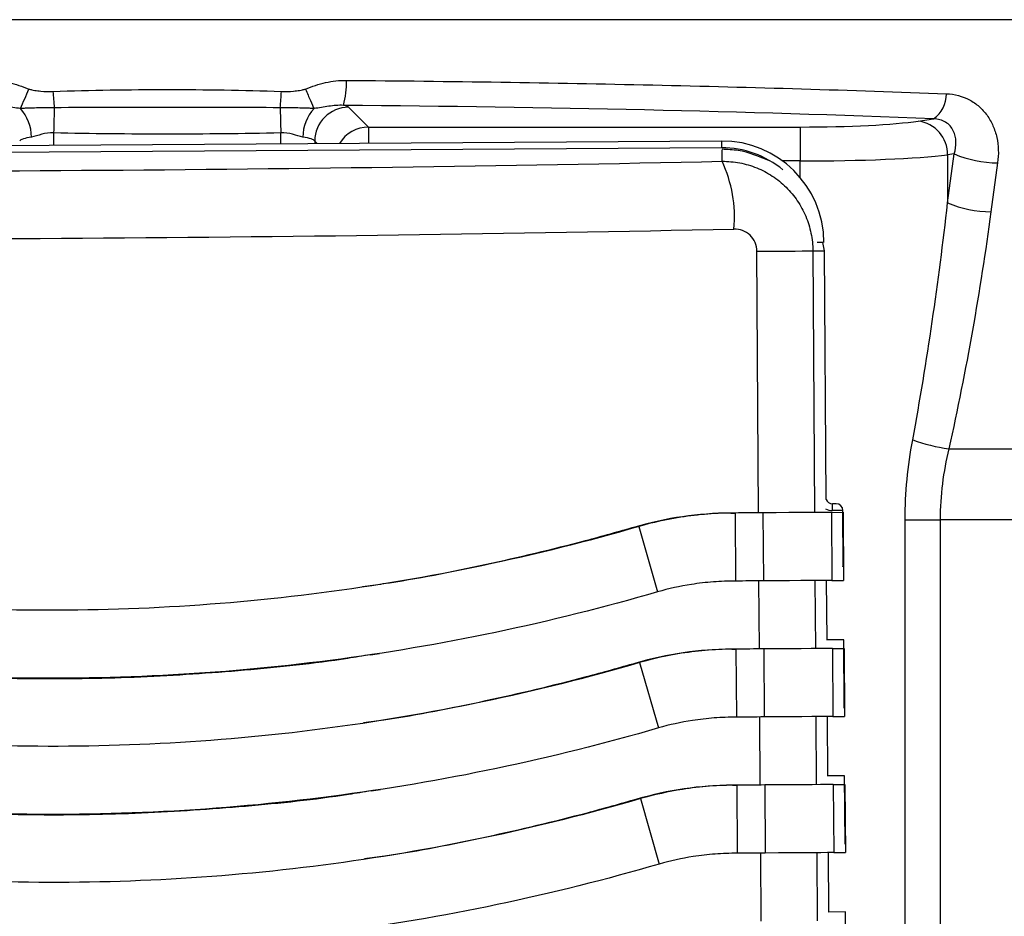
# Model space of a CAD drawing. Units: inches. Extents: x -0.9 to 9.06, y 0 to 7.13.
# Drawn here: x 3.04 to 3.23, y 5.96 to 6.14 of the extents above; entities that cross this region are included whole.
import ezdxf

# ---------------------------------------------------------------- set-up
doc = ezdxf.new("R2010")
doc.units = ezdxf.units.IN
doc.header["$MEASUREMENT"] = 0
doc.layers.add('Netafim', color=1, linetype='Continuous')

msp = doc.modelspace()

# ---------------------------------------------------------------- linework, layer by layer
at = {"layer": 'Netafim'}
for p, q in [((3.461306480784184, 6.138247866380561), (2.67652388811506, 6.138247866380561)), ((3.104569775149816, 6.121059220117677), (3.108474142296831, 6.117154874700654)), ((3.216533171125718, 6.118324817407478), (3.219534157363544, 6.118779582655776)), ((3.108474142296831, 6.117154874700654), (3.193370801375281, 6.117154874700654)), ((3.108474142296831, 6.117154874700654), (3.108474142296831, 6.113954481649745)), ((3.193370801375281, 6.117154874700654), (3.193370801375281, 6.110493924731363)), ((3.17787746691204, 6.114402988660681), (2.91801436734594, 6.11272369496857)), ((3.046582515418002, 6.11600509742533), (3.046582515418002, 6.113554550481189)), ((3.091247864346236, 6.113843174428093), (3.091247864346236, 6.11600509742533)), ((3.098417583247489, 6.113889515185703), (3.097908818971955, 6.114398270148385)), ((3.097908818971955, 6.114398270148385), (3.097908818971955, 6.11388623706137)), ((3.177886096822689, 6.113065762275804), (2.918023009673725, 6.111386418915141)), ((3.17800328976757, 6.110414455050576), (3.177988848636517, 6.112649788165439)), ((3.193370801375281, 6.110493924731363), (3.189871987255877, 6.110493924731363)), ((3.193370801375281, 6.107193896568168), (3.193370801375281, 6.110493924731363)), ((3.222323754250475, 6.102233846110452), (3.223629627362858, 6.111861746943343)), ((3.223629627362858, 6.111861746943343), (3.222323754250475, 6.111663867438186)), ((3.222323754250475, 6.111663867438186), (3.222323754250475, 6.102233846110452)), ((3.232158623933266, 6.110117238444436), (3.230849286439486, 6.100489287942994)), ((3.198127744712899, 6.092826125961888), (3.197789067284237, 6.094457688176978)), ((3.185160788653263, 6.041327786070455), (3.18482854330189, 6.092740199369539)), ((3.195837652021119, 6.092811324733843), (3.198127744712899, 6.092826125961888)), ((3.195837652021119, 6.092811324733843), (3.196169897372492, 6.041398961103309)), ((3.198443686362573, 6.0439354346398), (3.198127744712899, 6.092826125961888)), ((3.222562771732576, 6.053937488663543), (3.438519890869625, 6.053937488663543)), ((3.200401819297145, 6.043112973112215), (3.199690354562769, 6.043108403605569)), ((3.179705368907221, 6.041292571068157), (3.180545636610159, 6.04129798494016)), ((3.180545636610159, 6.04129798494016), (3.180632059888016, 6.027925472748626)), ((3.186023705215224, 6.04133339861666), (3.186110116075941, 6.027960836756576)), ((3.19951302542038, 6.041420566922773), (3.201681926848956, 6.041434573454011)), ((3.19951302542038, 6.041420566922773), (3.199599436281098, 6.028048054731239)), ((3.201747650758396, 6.041784389055122), (3.199698996890554, 6.04177112755214)), ((3.201747650758396, 6.041784389055122), (3.20174757625557, 6.041796160501589)), ((3.201816640375025, 6.031109822857726), (3.201747650758396, 6.041784389055122)), ((3.201749910677442, 6.041435020470966), (3.201803118112156, 6.041435368150819)), ((3.201803118112156, 6.041435368150819), (3.201889528972874, 6.028062806290735)), ((3.213976917088996, 5.848046297306168), (3.213976917088996, 6.039981172329534)), ((3.213976917088996, 6.039981172329534), (3.220860791930029, 6.039981172329534)), ((3.436667154599199, 6.039981172329534), (3.220860791930029, 6.039981172329534)), ((3.220860791930029, 6.039981172329534), (3.220860791930029, 5.848046297306168)), ((3.16086837866775, 6.03854028767978), (3.161610985583287, 6.038647720754493)), ((3.161610985583287, 6.038647720754493), (3.165296789378147, 6.025799708456147)), ((3.201748656546542, 6.031109375840773), (3.201816640375025, 6.031109822857726)), ((3.201816714877854, 6.031098051411259), (3.201816640375025, 6.031109822857726)), ((3.185333622791838, 6.014582761687387), (3.185247199513981, 6.027955273878921)), ((3.19625630823321, 6.028026448911775), (3.196342731511066, 6.01465388705169)), ((3.198621847453186, 6.016367054695237), (3.19854640092499, 6.028041250139821)), ((3.199599436281098, 6.028048054731239), (3.201889528972874, 6.028062806290735)), ((3.201911768066356, 6.016388312834848), (3.198500656189985, 6.01636625999843)), ((3.201998191344209, 6.003015800643314), (3.201911768066356, 6.016388312834848)), ((3.108860678478173, 6.013430898332942), (3.110651428397592, 6.01370258530413)), ((3.179878203045796, 6.014547497016538), (3.180718470748733, 6.014552960557093)), ((3.180718470748733, 6.014552960557093), (3.180804894026586, 6.001180398697008)), ((3.186196539353794, 6.014588324565042), (3.186282950214512, 6.001215812373508)), ((3.199685859558947, 6.014675492871154), (3.20185476098753, 6.014689549070943)), ((3.199685859558947, 6.014675492871154), (3.199772270419665, 6.00130298067962)), ((3.201922744816013, 6.014689946419347), (3.201975952250727, 6.014690294099201)), ((3.201975952250727, 6.014690294099201), (3.202062363111445, 6.001317781907666)), ((3.161041212806321, 6.011795263296712), (3.161783819721858, 6.011902646702874)), ((3.161783819721858, 6.011902646702874), (3.165469629725287, 5.999054634404529)), ((3.201930207515726, 6.003015353626359), (3.201998191344209, 6.003015800643314)), ((3.185506456930408, 5.987837737304319), (3.185420033652555, 6.001210249495853)), ((3.196429142371784, 6.001281374860156), (3.196515565649637, 5.987908862668623)), ((3.198794681591757, 5.989622030312169), (3.19871923506356, 6.001296176088203)), ((3.199772270419665, 6.00130298067962), (3.202062363111445, 6.001317781907666)), ((3.202084602204927, 5.98964328845178), (3.198673490328559, 5.989621235615362)), ((3.202171025482784, 5.976270726591695), (3.202084602204927, 5.98964328845178)), ((3.109033512616747, 5.986685873949874), (3.110824262536163, 5.986957511252512)), ((3.180051037184366, 5.98780247263347), (3.180891304887304, 5.987807886505474)), ((3.180891304887304, 5.987807886505474), (3.180977728165157, 5.97443537431394)), ((3.186369373492369, 5.987843300181974), (3.186455784353086, 5.97447078799044)), ((3.199858693697522, 5.987930468488086), (3.202027595126104, 5.987944475019325)), ((3.199858693697522, 5.987930468488086), (3.199945104558239, 5.974557956296552)), ((3.202095578954587, 5.987944922036279), (3.202148786389301, 5.987945269716132)), ((3.202148786389301, 5.987945269716132), (3.202235197250019, 5.974572757524598)), ((3.161214053153465, 5.985050238913644), (3.161956653860429, 5.985157622319806)), ((3.161956653860429, 5.985157622319806), (3.165642463863858, 5.972309610021461)), ((3.202103041654301, 5.976270329243291), (3.202171025482784, 5.976270726591695)), ((3.185679291068983, 5.9610926632527), (3.185592867791126, 5.974465225112785)), ((3.196601976510355, 5.974536350477088), (3.196688399788208, 5.961163838285554)), ((3.198967515730331, 5.96287695626055), (3.198892069202135, 5.974551151705135)), ((3.199945104558239, 5.974557956296552), (3.202235197250019, 5.974572757524598)), ((3.202257436343501, 5.962898214400161), (3.198846324467134, 5.962876211232293)), ((3.202343859621354, 5.949525702208628), (3.202257436343501, 5.962898214400161))]:
    msp.add_line(p, q, dxfattribs=at)
at = {"layer": 'Netafim', "flags": 128}
for points in [[(3.046711858532049, 6.120950098312247), (3.046698935396066, 6.12045604524051), (3.046684750368478, 6.119913764006245), (3.046669460215639, 6.119329165166962), (3.046653227912479, 6.118708606297123), (3.046636230403216, 6.118058792651046), (3.046618652392773, 6.117386677825796), (3.046600681690347, 6.116699662435401), (3.046582515418002, 6.11600509742533)], [(3.091118521232186, 6.120950098312247), (3.09113144436817, 6.12045604524051), (3.091145627843616, 6.119913764006245), (3.091160917996461, 6.119329165166962), (3.091177150299615, 6.118708606297123), (3.091194147808878, 6.118058792651046), (3.091211727371469, 6.117386677825796), (3.091229698073896, 6.116699662435401), (3.091247864346236, 6.11600509742533)], [(3.177877466912037, 6.114402988660681), (3.177877528997726, 6.114393402630437), (3.177877913928995, 6.11433201230203), (3.177878671374387, 6.114216483253586), (3.177879726831087, 6.114051683003057), (3.177881067881952, 6.113844664484608), (3.177882620024157, 6.113604318368781), (3.177884321172009, 6.113340926045526), (3.177886096822686, 6.113065762275803)], [(3.197811641640435, 6.094457837182629), (3.197810971115, 6.094457837182629), (3.197645078156356, 6.09445679414307), (3.197440567899712, 6.094455453092205), (3.197205648073023, 6.094453963035691), (3.196949743283753, 6.094452274304975), (3.196683134921855, 6.094450585574259)], [(3.18482854330189, 6.092740199369538), (3.186944311798584, 6.092753858220924), (3.188941645636625, 6.092766772044051), (3.190767151124248, 6.092778543490518), (3.192371979242036, 6.09278892421757), (3.19371324119664, 6.092797616213906), (3.194755063877473, 6.092804321468223), (3.195469558393427, 6.092808940643418), (3.195837652021119, 6.092811324733842)], [(3.199698996890554, 6.04177112755214), (3.199697308159834, 6.042033427167285), (3.199695669097672, 6.04228559439813), (3.199694179041153, 6.042517695534575), (3.19969286282457, 6.042720839906085), (3.199691782533591, 6.042887030876028), (3.199690987836789, 6.043009910869944), (3.199690515985552, 6.043084662038434), (3.199690354562769, 6.043108353937019)], [(3.18602370521522, 6.04133339861666), (3.185339309840867, 6.041328978115666), (3.18465480271227, 6.041324507946123), (3.183970208663709, 6.041320087445128), (3.183285490443772, 6.041315666944134), (3.182600685303875, 6.041311246443141), (3.181915768409738, 6.041306825942147), (3.1812307521785, 6.041302405441153), (3.180545636610159, 6.04129798494016)], [(3.19951302542038, 6.041420566922771), (3.19910023009724, 6.041417884821046), (3.198252810123034, 6.041412421280492), (3.196993439191047, 6.041404275638211), (3.195355767744253, 6.041393696236956), (3.193383615861308, 6.04138093141948), (3.191129719125694, 6.041366378534186), (3.188654350323446, 6.041350385260928), (3.18602370521522, 6.04133339861666)], [(3.186110116075938, 6.027960836756575), (3.185425720701584, 6.027956416255582), (3.184741225990123, 6.027951995754588), (3.184056619524426, 6.027947575253594), (3.183371913721629, 6.027943154752601), (3.182687108581728, 6.027938734251607), (3.182002191687594, 6.027934313750613), (3.181317175456353, 6.027929893249619), (3.180632059888012, 6.027925472748625)], [(3.199599436281098, 6.028048054731237), (3.199186653375094, 6.028045372629511), (3.198339233400887, 6.028039909088958), (3.197079850051765, 6.028031763446677), (3.195442191022106, 6.028021184045422), (3.193470039139157, 6.028008419227946), (3.191216129986412, 6.027993866342652), (3.188740761184164, 6.027977873069394), (3.186110116075938, 6.027960836756575)], [(3.186196539353794, 6.014588324565041), (3.185512143979437, 6.014583904064048), (3.184827636850841, 6.014579483563054), (3.184143042802283, 6.01457506306206), (3.183458324582347, 6.014570642561067), (3.182773519442446, 6.014566222060073), (3.182088602548312, 6.014561801559079), (3.181403586317071, 6.014557381058085), (3.180718470748729, 6.014552960557091)], [(3.199685859558947, 6.014675492871153), (3.199273064235811, 6.014672860437977), (3.198425644261604, 6.014667347228873), (3.197166273329621, 6.014659251255143), (3.195528601882824, 6.014648622185338), (3.193556449999875, 6.014635907036411), (3.191302553264272, 6.014621354151118), (3.188827184462021, 6.01460536087786), (3.186196539353794, 6.014588324565041)], [(3.186282950214512, 6.001215812373506), (3.185598554840155, 6.001211391872514), (3.184914060128698, 6.00120697137152), (3.184229453663001, 6.001202550870526), (3.183544747860203, 6.001198130369533), (3.182859942720299, 6.001193709868539), (3.182175025826165, 6.001189289367545), (3.181490009594924, 6.001184868866551), (3.180804894026586, 6.001180398697007)], [(3.199772270419665, 6.001302980679619), (3.199359487513668, 6.001300348246444), (3.198512067539461, 6.001294835037339), (3.197252684190339, 6.001286689395059), (3.195615025160677, 6.001276109993804), (3.193642873277735, 6.001263394844877), (3.191388964124982, 6.001248841959584), (3.188913595322738, 6.001232799017775), (3.186282950214512, 6.001215812373506)], [(3.186369373492369, 5.987843300181973), (3.185684978118012, 5.98783887968098), (3.185000470989415, 5.987834459179986), (3.184315876940854, 5.987830038678992), (3.183631171138057, 5.987825618177998), (3.182946353581016, 5.987821197677005), (3.182261436686883, 5.987816777176011), (3.181576420455642, 5.987812307006466), (3.180891304887304, 5.987807886505473)], [(3.199858693697518, 5.987930468488085), (3.199445898374385, 5.987927786386359), (3.198598490817318, 5.987922322845805), (3.197339107468196, 5.987914177203525), (3.195701436021395, 5.98790359780227), (3.193729284138449, 5.987890882653343), (3.191475387402839, 5.9878762800995), (3.189000018600591, 5.987860286826241), (3.186369373492369, 5.987843300181973)], [(3.186455784353086, 5.974470787990439), (3.185771388978729, 5.974466367489446), (3.185086894267272, 5.974461946988452), (3.184402287801571, 5.974457526487457), (3.183717581998774, 5.974453105986464), (3.183032776858873, 5.974448685485471), (3.182347859964736, 5.974444215315926), (3.181662843733498, 5.974439794814932), (3.180977728165157, 5.974435374313939)], [(3.199945104558235, 5.974557956296551), (3.199532321652242, 5.974555274194825), (3.198684901678035, 5.974549810654271), (3.197425518328913, 5.974541665011991), (3.195787859299251, 5.974531085610736), (3.193815707416302, 5.974518320793259), (3.191561798263557, 5.974503767907966), (3.189086429461309, 5.974487774634707), (3.186455784353086, 5.974470787990439)]]:
    msp.add_lwpolyline(points, dxfattribs=at)
at = {"layer": 'Netafim'}
for centre, radius, start, end in [((3.088616906023937, 6.125682433980159), 0.01555121227656301, 344.0606585165471, 2.37993168520698), ((2.968026511873614, 6.15448788055691), 0.07952259785827616, 334.9167255556083, 337.9381513621573), ((3.106811417348432, 6.12713264979641), 0.06041672709422348, 182.8292115373348, 185.8734608744327), ((3.031015035397036, 6.12713294860912), 0.06042066407554712, 354.1266383298145, 357.1706892584207), ((3.21642572038089, 6.12350564468809), 0.005656681253915407, 303.3338164183027, 1.928189109937588), ((3.033870528902817, 6.11511222576928), 0.008381672661143473, 0.5159510810870713, 42.50613769096125), ((3.103959838335662, 6.115112234750593), 0.008381658502944195, 137.493856885033, 179.4841094447705), ((3.104629351428613, 6.114338687605486), 0.006720796573353863, 90.50790319314261, 179.4920434023622), ((3.215710111060261, 6.111761856923415), 0.006614369069435619, 359.1511526995583, 82.85186190605015), ((3.10853394186352, 6.110434575281242), 0.0067205654728399, 90.50982436156754, 148.7828829900925), ((3.15439720991732, 6.099437407080692), 0.02603348973974901, 354.8649291091183, 24.93886837272861), ((3.232248267964881, 6.13227713039269), 0.02216007326726748, 247.1122779926741, 269.7682210425594), ((3.230941547460393, 6.122644276052447), 0.02215518021199483, 247.1093146325461, 269.7614019683324), ((3.226512892927847, 6.08534276334108), 0.03165272081557664, 249.5646720172842, 262.8310462441153)]:
    msp.add_arc(centre, radius, start, end, dxfattribs=at)
for centre, major_axis, ratio, start_param, end_param in [((3.068915189590413, 6.088839642992665), (0.3738071324172512, 0), 0.08751313184103414, 1.156077845082714, 1.477954693251741), ((3.091247864458147, 6.120957259670683), (0.01337279840000057, 0), 0.08748866352586679, 0.08726646259994102, 0.3990018960721654), ((3.193370800500261, 6.119494799346159), (0.02674559680000039, 0), 0.08748866352592594, 4.712388980384691, 5.759586531581682), ((3.046582514722672, 6.114296304238318), (0.006686399200000286, 0), 0.1749773270517336, 2.275333223999029, 3.054326190989858), ((3.091247864458147, 6.114296304238318), (0.006686399199999528, 0), 0.1749773270517534, 0.08726646259992622, 0.8662594295905358), ((3.177950569212818, 6.094272343887758), (0.007343617463884249, 0.0187493278037267), 0.9961765851931561, 5.093682409055187, 6.661437039603193), ((3.177950569212818, 6.094272343887758), (0.006858064387098703, 0.01750963989139561), 0.9955924487632657, 5.962091445736663, 6.661437039603205), ((3.047587823107008, 6.176601925064397), (0.7770754773977098, 0.005021693493614805), 0.08748866352592341, 4.544327804992318, 4.880450155777144), ((3.193370800500261, 6.112833843913797), (0.03343199599999991, 0), 0.06999093082076463, 4.712388980384691, 5.759586531581294), ((3.04767391147065, 6.163280292361102), (0.7904479965737421, 0.005108110700814205), 0.0860085613107792, 4.544327804994184, 4.880450155775303), ((3.199682530133934, 6.044445745348314), (0.00129777468533051, 0.0003332449025738983), 0.998061386170145, 3.281243496066185, 4.467347603285405), ((3.200398683509004, 6.041775655974009), (0.00124517688018708, 0.0005252217543585236), 0.9877345005338356, 5.894906659976173, 7.465626837300028), ((3.199682530133934, 6.044445745348314), (-0.00259219522063157, -0.0006656285205117857), 0.9993528196244135, 0.7915514933314848, 1.325754949694967), ((3.200467665786334, 6.03110108251535), (0.001251860879890983, -0.0005090851516237817), 0.9877345005346032, 0.08332676374194786, 0.3882789838249876)]:
    msp.add_ellipse(centre, major_axis=major_axis, ratio=ratio, start_param=start_param, end_param=end_param, dxfattribs=at)
for points, knots in [([(3.033675674336557, 6.126328204510612), (3.035065829320999, 6.126339343978786), (3.036453635211664, 6.126177739429469), (3.039134030382549, 6.125576896233398), (3.040437566056578, 6.125127704680621), (3.041726380232159, 6.124618626325752)], [0, 0, 0, 0, 0.5, 0.5, 1, 1, 1, 1]), ([(3.096103998948657, 6.124618626325746), (3.097398691144065, 6.125130026483651), (3.098716741670557, 6.125582932833691), (3.101397093550144, 6.126180813304789), (3.102761341041894, 6.126339369691407), (3.104154704844255, 6.126328204510612)], [0, 0, 0, 0, 0.5, 0.5, 1, 1, 1, 1]), ([(3.104154704844255, 6.126328204510612), (3.114324963796047, 6.126246709082272), (3.124455726717478, 6.126129877711777), (3.144532362330931, 6.125827251892009), (3.154489360213731, 6.125641415647171), (3.174240187528792, 6.125200474706855), (3.184013797231145, 6.124945690772379), (3.203253809649834, 6.124370605995597), (3.212735942354154, 6.124049968936197), (3.222079198905604, 6.123695998710827)], [0, 0, 0, 0, 0.2499999999999998, 0.2499999999999998, 0.4999999999999996, 0.4999999999999996, 0.7499999999999998, 0.7499999999999998, 1, 1, 1, 1]), ([(3.041726380232159, 6.124618626325746), (3.041915644960326, 6.12454386723458), (3.042111798268337, 6.12451055959784), (3.042501214504398, 6.124426507845166), (3.043088277316613, 6.124318064940472), (3.043681541997991, 6.124246789161639), (3.044874392132627, 6.124142056720697), (3.0456716367692, 6.124123010024126), (3.046468331784808, 6.124150539482302)], [0, 0, 0, 0, 0.1249999999999985, 0.1249999999999985, 0.249999999999997, 0.4999999999999976, 0.4999999999999976, 1, 1, 1, 1]), ([(3.046468331784808, 6.124150539482302), (3.05394040224428, 6.124408733706139), (3.061431602680663, 6.124532381072409), (3.076409301928351, 6.124532263165763), (3.083889910111338, 6.124408736015257), (3.091362047396004, 6.124150539482302)], [0, 0, 0, 0, 0.5, 0.5, 1, 1, 1, 1]), ([(3.091362047396004, 6.124150539482299), (3.092159938454166, 6.124122968695382), (3.092960085669183, 6.124142380623485), (3.094148011978199, 6.12424673471475), (3.094739697002176, 6.124317730240903), (3.095326877540607, 6.124426057202498), (3.095716901969194, 6.124510154635764), (3.095912988690294, 6.124543177754543), (3.096103998948664, 6.124618626325749)], [0, 0, 0, 0, 0.5000000000000004, 0.5000000000000004, 0.7500000000000022, 0.8750000000000011, 0.8750000000000011, 1, 1, 1, 1]), ([(3.096103998948664, 6.124618626325746), (3.096446812498144, 6.123789013769394), (3.096776121465815, 6.123011332592187), (3.097351678118084, 6.121692203148418), (3.097597635560184, 6.121151420094278), (3.097780839745802, 6.120775442411015)], [0, 0, 0, 0, 0.5, 0.5, 1, 1, 1, 1]), ([(3.222079198905604, 6.123695998710827), (3.223700601882996, 6.123634571694009), (3.225248948966751, 6.123223298409557), (3.227296998894438, 6.122134013757421), (3.22794421715529, 6.121685267584468), (3.229101072522546, 6.120666820173036), (3.229618820252043, 6.120094278993981), (3.230534537295011, 6.118823119142903), (3.230928034092194, 6.118126768986746), (3.231562396336145, 6.116673425127209), (3.231808817383264, 6.115909186991478), (3.232335999977799, 6.113503018881218), (3.232390925303079, 6.111825478050313), (3.232158622469012, 6.110117218937349)], [0, 0, 0, 0, 0.2499999999999936, 0.2499999999999936, 0.3749999999999946, 0.3749999999999946, 0.4999999999999957, 0.4999999999999957, 0.6249999999999968, 0.6249999999999968, 0.7499999999999978, 0.7499999999999978, 1, 1, 1, 1]), ([(3.040049539435017, 6.120775442411015), (3.039079076624628, 6.120927161349884), (3.038126077724996, 6.121102607005721), (3.03620580663026, 6.121365706924224), (3.035238321088137, 6.12144997373746), (3.034260160132895, 6.121411790975235)], [0, 0, 0, 0, 0.5, 0.5, 1, 1, 1, 1]), ([(3.046711858016806, 6.12095009804027), (3.045548053154903, 6.120951063874601), (3.044392047615652, 6.120931968733556), (3.042683306806062, 6.120887194830643), (3.042121416183388, 6.120870550331931), (3.041299568743696, 6.120844698360052), (3.041029263350463, 6.120836070188822), (3.040513036333323, 6.120814770535371), (3.040260043698744, 6.120804259695348), (3.04004953943501, 6.120775442411015)], [0, 0, 0, 0, 0.5000000000000036, 0.5000000000000036, 0.750000000000004, 0.750000000000004, 0.875000000000002, 0.875000000000002, 1, 1, 1, 1]), ([(3.091118521164013, 6.12095009804027), (3.083719134550442, 6.120981345795386), (3.076315507187154, 6.121016922642214), (3.061511762353085, 6.121016914600647), (3.054111192983605, 6.120981345577282), (3.046711858016806, 6.12095009804027)], [0, 0, 0, 0, 0.5, 0.5, 1, 1, 1, 1]), ([(3.097780839745809, 6.120775442411008), (3.097567399309309, 6.120804661646939), (3.097318042712608, 6.120814745469008), (3.096799432539079, 6.120836135824526), (3.096526592720622, 6.120844835480542), (3.095704884483233, 6.120870669626404), (3.095145056805929, 6.120887244382989), (3.093446035778314, 6.120931773373202), (3.092283022616371, 6.120951064452693), (3.091118521164013, 6.12095009804027)], [0, 0, 0, 0, 0.1249999999999978, 0.1249999999999978, 0.2499999999999955, 0.2499999999999955, 0.4999999999999953, 0.4999999999999953, 1, 1, 1, 1]), ([(3.103570219047924, 6.121411790975235), (3.102592058092682, 6.12144997373746), (3.101624572550559, 6.121365706924224), (3.099704301455823, 6.121102607005721), (3.098751302556188, 6.120927161349886), (3.097780839745809, 6.120775442411015)], [0, 0, 0, 0, 0.5, 0.5, 1, 1, 1, 1]), ([(3.223629631090063, 6.111861760834334), (3.223868947549157, 6.112658677650946), (3.223987851047365, 6.113448792753197), (3.223946459029698, 6.115014596467579), (3.223787536284526, 6.115754517216225), (3.223283829122195, 6.116769911821117), (3.223075754690115, 6.117081845664569), (3.222569385327006, 6.117647197064444), (3.222266511149307, 6.117901960152905), (3.221257077594899, 6.118521613752945), (3.220423458261216, 6.118754515895035), (3.219534154382877, 6.118779585175448)], [0, 0, 0, 0, 0.2499999999999999, 0.2499999999999999, 0.4999999999999999, 0.4999999999999999, 0.6249999999999988, 0.6249999999999988, 0.7499999999999977, 0.7499999999999977, 1, 1, 1, 1]), ([(3.046582514722672, 6.116005114701257), (3.045774882842274, 6.116047364294713), (3.044982644107797, 6.115917687605596), (3.043532834415242, 6.115530333053304), (3.042863851718053, 6.115278746380232), (3.042251860630522, 6.115187716599295)], [0, 0, 0, 0, 0.5, 0.5, 1, 1, 1, 1]), ([(3.091247864458147, 6.116005114701257), (3.083805001149052, 6.115810435691805), (3.076359369784605, 6.115756970388994), (3.061470094291515, 6.115756976025009), (3.054025821829171, 6.11581042408363), (3.046582514722672, 6.116005114701257)], [0, 0, 0, 0, 0.5, 0.5, 1, 1, 1, 1]), ([(3.095578518550298, 6.115187716599295), (3.094966527462766, 6.115278746380232), (3.094297544765574, 6.115530333053304), (3.092847735073022, 6.115917687605596), (3.092055496338542, 6.116047364294713), (3.091247864458147, 6.116005114701257)], [0, 0, 0, 0, 0.5, 0.5, 1, 1, 1, 1]), ([(3.187303316081533, 6.110493924731363), (3.185284162295041, 6.111352437940337), (3.182282228767274, 6.112628814015936), (3.179047158507853, 6.112735916105864), (3.1779880539397, 6.112770979428637)], [0, 0, 0, 0, 0.672617753799641, 1, 1, 1, 1]), ([(3.178003288073391, 6.110414464200937), (3.178580168762586, 6.110420207425116), (3.179168962332035, 6.11039678729968), (3.180320923783789, 6.110293804725559), (3.180892407871809, 6.110214323195602), (3.182593534472865, 6.109892663044301), (3.18372208189232, 6.109562883341287), (3.1858742618344, 6.108691018771812), (3.186895261799613, 6.108153880980937), (3.188830086664758, 6.106882285549555), (3.189747704836286, 6.106140843760485), (3.191392336456843, 6.1045161387081), (3.192130456517429, 6.103627731739509), (3.193437514683762, 6.101697905612508), (3.193994710133438, 6.100670501490719), (3.194891383059101, 6.098541830112041), (3.195237660086931, 6.097425131989437), (3.195589945164397, 6.095710604845913), (3.195679069320363, 6.095135615819658), (3.195801029623617, 6.09397871696388), (3.195833914583773, 6.093388691580668), (3.195837652077614, 6.092811331730711)], [0, 0, 0, 0, 0.06250000000000064, 0.06250000000000064, 0.1250000000000013, 0.1250000000000013, 0.2500000000000026, 0.2500000000000026, 0.3750000000000038, 0.3750000000000038, 0.5000000000000051, 0.5000000000000051, 0.6250000000000064, 0.6250000000000064, 0.7500000000000077, 0.7500000000000077, 0.8750000000000089, 0.8750000000000089, 0.9375000000000044, 0.9375000000000044, 1, 1, 1, 1]), ([(3.184828544361075, 6.092740187591934), (3.184820899577694, 6.093923169709649), (3.184318543885183, 6.095077012334735), (3.1830660759029, 6.096281804113945), (3.182566467781712, 6.096599614808612), (3.181485454060887, 6.097018419508683), (3.180909631307422, 6.097119571422182), (3.180326213180592, 6.097107286603806)], [0, 0, 0, 0, 0.500000000000006, 0.500000000000006, 0.750000000000003, 0.750000000000003, 1, 1, 1, 1]), ([(3.180545638664313, 6.04129797746359), (3.178756987456509, 6.041286418666032), (3.175187987238402, 6.041165564268257), (3.168830352165529, 6.04040935004558), (3.164317255997553, 6.039436824522268), (3.161610984977003, 6.038647702441243)], [0, 0, 0, 0, 0.2807927339737976, 0.5599602930034405, 1, 1, 1, 1]), ([(3.161610984977003, 6.038647702441243), (3.141312580270203, 6.0327288867564), (3.099500072586988, 6.023944218539556), (3.039762716754289, 6.020902958834051), (2.984869869745744, 6.025679263987419), (2.951975731279461, 6.032557067114552), (2.935908374664422, 6.037017666609988)], [0, 0, 0, 0, 0.2794987500136378, 0.5591074620304396, 0.7795827616926194, 1, 1, 1, 1]), ([(3.16086837866775, 6.038540287679777), (3.157619630242273, 6.037617554153527), (3.147871593076072, 6.034848844628995), (3.131375569626186, 6.031003669443288), (3.116743913154544, 6.028052491299817), (3.1086683940139, 6.026984069092923), (3.107337449580271, 6.026807980031118)], [0, 0, 0, 0, 0.1853254706851499, 0.5560786307488524, 0.9268363228315994, 1, 1, 1, 1]), ([(3.180632055871513, 6.02792545828756), (3.179178209751552, 6.027916063100331), (3.176279336276803, 6.027824633948516), (3.171145855783458, 6.027218433086633), (3.167490261522786, 6.026439288755792), (3.16529679228239, 6.02579969464326)], [0, 0, 0, 0, 0.2807927339737976, 0.5599602930034405, 1, 1, 1, 1]), ([(3.16529679228239, 6.02579969464326), (3.14435016571624, 6.019691863823304), (3.101253574570261, 6.010632114778845), (3.039547694900886, 6.007490042517357), (2.982857561564735, 6.012423993091163), (2.948975330682082, 6.019520372179891), (2.932396902475841, 6.024122854732791)], [0, 0, 0, 0, 0.2794987500136378, 0.5591074620304396, 0.7795827616926194, 1, 1, 1, 1]), ([(3.180718473078706, 6.014552939111527), (3.178929821870906, 6.014541380313969), (3.175360821652795, 6.014420525916191), (3.169003186579928, 6.013664311693515), (3.164490090411952, 6.012691786170205), (3.16178381939141, 6.011902664089177)], [0, 0, 0, 0, 0.2807927339737962, 0.5599602930034469, 1, 1, 1, 1]), ([(3.16178381939141, 6.011902664089177), (3.14148541468461, 6.005983848404335), (3.099672907001388, 5.997199180187493), (3.039935551168679, 5.994157920481984), (2.985042704160136, 5.998934225635359), (2.952148565693861, 6.005812028762485), (2.936081209078814, 6.010272628257924)], [0, 0, 0, 0, 0.2794987500136376, 0.5591074620304394, 0.7795827616926196, 1, 1, 1, 1]), ([(2.982592590955115, 6.013519308352817), (2.989208321262776, 6.012608190106131), (3.002559283233964, 6.010769495888401), (3.022826384660952, 6.009230228476042), (3.043269571210509, 6.008595213584781), (3.063730965540344, 6.008940681358654), (3.084124054641407, 6.01034517224006), (3.099194621901184, 6.011890459981525), (3.107384230653601, 6.013268609816284), (3.108874883683608, 6.013519457358468)], [0, 0, 0, 0, 0.1583062096699156, 0.3194719383678131, 0.4806380108101807, 0.6418041910759236, 0.8029705262133459, 0.9641371656471753, 1, 1, 1, 1]), ([(3.161041212806325, 6.011795263296709), (3.15779246505641, 6.010872510933471), (3.148044438310414, 6.00810374727151), (3.131548408022759, 6.004258584553063), (3.116916743900049, 6.001307468785091), (3.108841228097415, 6.000239045030441), (3.107510283718838, 6.000062955648049)], [0, 0, 0, 0, 0.1853256962629514, 0.5560788288171341, 0.9268363282602724, 1, 1, 1, 1]), ([(3.18080489028592, 6.001180419935496), (3.179351044165948, 6.001171024748265), (3.176452170691199, 6.001079595596453), (3.171318690197857, 6.000473394734573), (3.167663095937183, 5.999694250403729), (3.16546962669679, 5.999054656291197)], [0, 0, 0, 0, 0.2807927339737962, 0.5599602930034469, 1, 1, 1, 1]), ([(3.16546962669679, 5.999054656291197), (3.14452300013064, 5.992946825471238), (3.101426408984661, 5.983887076426782), (3.039720529315289, 5.98074500416529), (2.983030395979135, 5.9856789547391), (2.949148165096474, 5.99277533382783), (2.93256973689024, 5.997377816380728)], [0, 0, 0, 0, 0.2794987500136376, 0.5591074620304394, 0.7795827616926196, 1, 1, 1, 1]), ([(2.982765425093682, 5.986774234301195), (2.989381155944198, 5.985863137045274), (3.002732121110938, 5.984024484899018), (3.022999218474069, 5.982485199575131), (3.043442405111346, 5.981850193609781), (3.063903801602208, 5.982195643850384), (3.084296881250538, 5.983600195824679), (3.099367473053075, 5.985145315480246), (3.107557066155778, 5.986523566724924), (3.109047717822179, 5.986774432975399)], [0, 0, 0, 0, 0.158306165127955, 0.3194718987304462, 0.4806379760774179, 0.6418041643052697, 0.8029705012974211, 0.9641371253873489, 1, 1, 1, 1]), ([(3.180891307493113, 5.987807900759464), (3.179102656285306, 5.987796341961904), (3.175533656067199, 5.987675487564129), (3.169176020994328, 5.986919273341451), (3.164662924826352, 5.985946747818142), (3.161956653805799, 5.98515762573711)], [0, 0, 0, 0, 0.2807927339737985, 0.5599602930034502, 1, 1, 1, 1]), ([(3.161956653805799, 5.98515762573711), (3.141658249099002, 5.979238810052274), (3.099845741415784, 5.97045414183543), (3.040108385583082, 5.967412882129921), (2.985215538574543, 5.972189187283293), (2.952321400108261, 5.979066990410423), (2.936254043493218, 5.983527589905863)], [0, 0, 0, 0, 0.2794987500136376, 0.55910746203044, 0.7795827616926196, 1, 1, 1, 1]), ([(3.161214053153458, 5.985050238913641), (3.157965303414073, 5.984127486048457), (3.148217274468429, 5.981358721951167), (3.131721235440139, 5.977513580120784), (3.117089581526056, 5.974562392516041), (3.109014062304396, 5.973493970608843), (3.107683117857412, 5.973317881596434)], [0, 0, 0, 0, 0.185325753235709, 0.5560787847124619, 0.9268363482066875, 1, 1, 1, 1]), ([(3.180977724700305, 5.974435381583434), (3.179523878580348, 5.974425986396206), (3.176625005105599, 5.974334557244389), (3.17149152461225, 5.973728356382507), (3.167835930351583, 5.972949212051666), (3.16564246111119, 5.972309617939132)], [0, 0, 0, 0, 0.2807927339737985, 0.5599602930034502, 1, 1, 1, 1]), ([(3.16564246111119, 5.972309617939132), (3.14469583454504, 5.966201787119175), (3.101599243399061, 5.95714203807472), (3.039893363729682, 5.953999965813228), (2.983203230393535, 5.95893391638704), (2.949320999510874, 5.966030295475765), (2.93274257130463, 5.970632778028665)], [0, 0, 0, 0, 0.2794987500136376, 0.55910746203044, 0.7795827616926196, 1, 1, 1, 1])]:
    msp.add_open_spline(points, degree=3, knots=knots, dxfattribs=at)
for points in [[(3.215461349241266, 6.055682041402371), (3.218327767107422, 6.07116242359549), (3.220566118151531, 6.086683753329114), (3.222323758335484, 6.102233825445039)], [(3.230849280637266, 6.100489283548051), (3.2287324186996, 6.084924129954737), (3.226028923223474, 6.06940104205961), (3.222562772166476, 6.053937499505383)], [(3.213976921482086, 6.039981164329483), (3.213976921482086, 6.0452938257841), (3.214506565220248, 6.050525632864788), (3.215461349241266, 6.055682041402371)], [(3.222562772166476, 6.053937499505383), (3.221479368462234, 6.049387761573685), (3.220860793013415, 6.044740425270214), (3.220860793013415, 6.039981164329483)], [(3.17970536387304, 6.041292547357283), (3.173347759341247, 6.041251462620678), (3.166999518887295, 6.040327943453955), (3.160868381234465, 6.038540308050961)], [(3.17987819828744, 6.01454750900522), (3.173520593755647, 6.014506424268611), (3.167172353301694, 6.013582905101895), (3.161041215648861, 6.011795269698902)], [(3.18005103270184, 5.987802470653155), (3.17369342817004, 5.987761385916548), (3.167345187716094, 5.986837866749828), (3.161214050063261, 5.985050231346835)]]:
    msp.add_open_spline(points, degree=3, dxfattribs=at)

doc.saveas('drawing.dxf')
